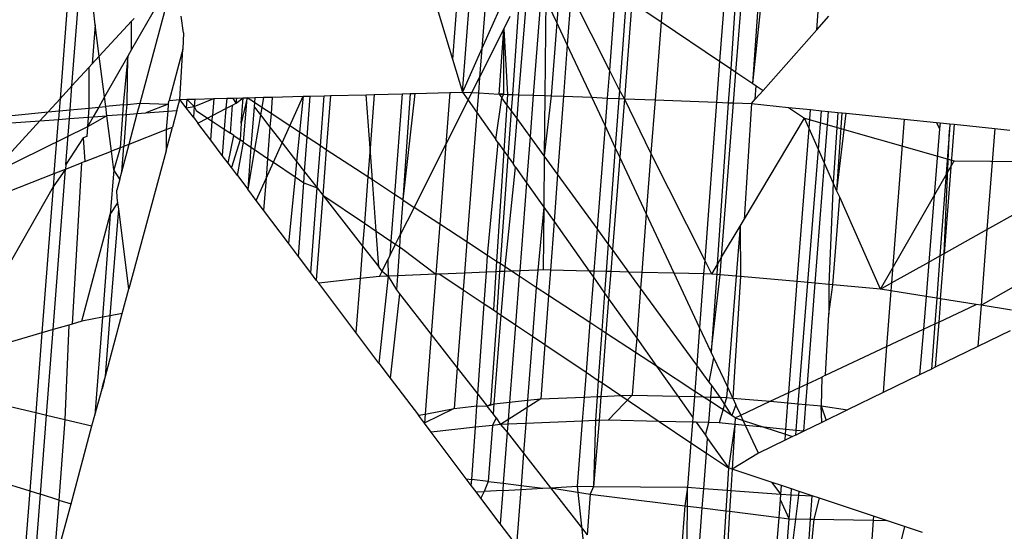
# Model space of a CAD drawing. Units: millimetres. Extents: x 29655 to 30693, y -91333 to -88108.
# Drawn here: x 30479 to 30479, y -91069 to -91069 of the extents above; entities that cross this region are included whole.
import ezdxf

# ---------------------------------------------------------------- set-up
doc = ezdxf.new("R2010")
doc.units = ezdxf.units.MM
doc.header["$LTSCALE"] = 2

msp = doc.modelspace()

# ---------------------------------------------------------------- linework, layer by layer
for p, q in [((30478.75605, -91068.87717), (30478.74419, -91069.03093)), ((30478.75261, -91069.02177), (30478.76086, -91068.91502)), ((30479.02681, -91068.91407), (30479.01996, -91069.00299)), ((30479.02701, -91069.02626), (30479.03554, -91068.9157)), ((30479.04657, -91068.91776), (30479.04057, -91068.99562)), ((30479.16986, -91068.93441), (30479.1666, -91068.97674)), ((30478.82465, -91068.94341), (30478.79443, -91068.99632)), ((30478.80045, -91069.03397), (30478.82465, -91068.94341)), ((30479.00022, -91068.93787), (30479.01996, -91069.00299)), ((30479.09596, -91068.94252), (30479.09328, -91068.97727)), ((30479.21262, -91068.93956), (30479.20774, -91069.00438)), ((30479.21574, -91069.00975), (30479.22058, -91068.94051)), ((30479.21923, -91069.0121), (30479.22474, -91068.94101)), ((30479.23106, -91069.02005), (30479.23644, -91068.94195)), ((30479.23106, -91069.02005), (30479.23921, -91068.94211)), ((30479.06669, -91069.02804), (30479.07309, -91068.94804)), ((30479.27594, -91068.98242), (30479.27887, -91068.94437)), ((30479.05787, -91068.95653), (30479.04057, -91068.99562)), ((30479.08246, -91068.9542), (30479.07675, -91069.0282)), ((30479.10333, -91068.9572), (30479.10065, -91068.99299)), ((30479.13026, -91069.0108), (30479.10333, -91068.9572)), ((30479.13454, -91068.9552), (30479.13026, -91069.0108)), ((30479.0623, -91069.02788), (30479.0672, -91068.95976)), ((30479.08556, -91068.96082), (30479.08492, -91069.02852)), ((30479.09328, -91068.97727), (30479.08556, -91068.96082)), ((30479.14203, -91068.96023), (30479.13732, -91069.02487)), ((30479.14615, -91068.963), (30479.14081, -91069.03083)), ((30479.14615, -91068.963), (30479.1666, -91068.97674)), ((30478.769, -91068.97892), (30478.76761, -91068.96805)), ((30478.7718, -91069.0009), (30478.79445, -91068.97626)), ((30478.79443, -91068.99632), (30478.79445, -91068.97626)), ((30478.79445, -91068.97626), (30478.79619, -91068.97437)), ((30478.83108, -91068.98457), (30478.82924, -91068.97278)), ((30479.05606, -91068.98191), (30479.06061, -91068.97286)), ((30479.09328, -91068.97727), (30479.08931, -91069.0287)), ((30479.10065, -91068.99299), (30479.09328, -91068.97727)), ((30479.1666, -91068.97674), (30479.16237, -91069.03155)), ((30479.1666, -91068.97674), (30479.20774, -91069.00438)), ((30479.27594, -91068.98242), (30479.2845, -91068.97274)), ((30478.769, -91068.97892), (30478.76689, -91069.00624)), ((30478.7718, -91069.0009), (30478.769, -91068.97892)), ((30478.83108, -91068.98457), (30478.83044, -91068.99602)), ((30479.03902, -91069.01578), (30479.05606, -91068.98191)), ((30479.05283, -91069.02752), (30479.05606, -91068.98191)), ((30479.05605, -91069.02764), (30479.05606, -91068.98191)), ((30479.05606, -91068.98191), (30479.05878, -91069.02775)), ((30479.27594, -91068.98242), (30479.2383, -91069.02492)), ((30478.79443, -91068.99632), (30478.79182, -91069.00089)), ((30478.83044, -91068.99602), (30478.82097, -91069.03203)), ((30478.82847, -91069.03131), (30478.83044, -91068.99602)), ((30479.04057, -91068.99562), (30479.02701, -91069.02626)), ((30479.04057, -91068.99562), (30479.03902, -91069.01578)), ((30479.10065, -91068.99299), (30479.09795, -91069.02903)), ((30479.11792, -91069.02981), (30479.10065, -91068.99299)), ((30478.76689, -91069.00624), (30478.7718, -91069.0009)), ((30478.77544, -91069.02957), (30478.7718, -91069.0009)), ((30478.79182, -91069.00089), (30478.77544, -91069.02957)), ((30478.79182, -91069.00089), (30478.7886, -91069.03509)), ((30478.79135, -91069.03483), (30478.79182, -91069.00089)), ((30479.01996, -91069.00299), (30479.02701, -91069.02626)), ((30479.20774, -91069.00438), (30479.20557, -91069.03327)), ((30479.20774, -91069.00438), (30479.21574, -91069.00975)), ((30478.75261, -91069.02177), (30478.76442, -91069.00892)), ((30478.76442, -91069.00892), (30478.76689, -91069.00624)), ((30478.76442, -91069.00892), (30478.76449, -91069.03738)), ((30479.13026, -91069.0108), (30479.12875, -91069.03038)), ((30479.13732, -91069.02487), (30479.13026, -91069.0108)), ((30479.21407, -91069.03359), (30479.21574, -91069.00975)), ((30479.21574, -91069.00975), (30479.21923, -91069.0121)), ((30479.21756, -91069.03372), (30479.21923, -91069.0121)), ((30479.21923, -91069.0121), (30479.23106, -91069.02005)), ((30479.03362, -91069.02652), (30479.03902, -91069.01578)), ((30479.03902, -91069.01578), (30479.03818, -91069.0267)), ((30478.74419, -91069.03093), (30478.75261, -91069.02177)), ((30478.75131, -91069.03862), (30478.75261, -91069.02177)), ((30478.99347, -91069.02711), (30479.01815, -91069.02649)), ((30479.01815, -91069.02649), (30479.01534, -91069.06285)), ((30479.01815, -91069.02649), (30479.02701, -91069.02626)), ((30479.02701, -91069.02626), (30479.03362, -91069.02652)), ((30479.02701, -91069.02626), (30479.03095, -91069.03182)), ((30479.03095, -91069.03182), (30479.03362, -91069.02652)), ((30479.03362, -91069.02652), (30479.03818, -91069.0267)), ((30479.03818, -91069.0267), (30479.03711, -91069.04051)), ((30479.03818, -91069.0267), (30479.05283, -91069.02752)), ((30479.13732, -91069.02487), (30479.1369, -91069.03069)), ((30479.14081, -91069.03083), (30479.13732, -91069.02487)), ((30479.23106, -91069.02005), (30479.23343, -91069.02164)), ((30479.23273, -91069.03121), (30479.23343, -91069.02164)), ((30479.23273, -91069.03121), (30479.2383, -91069.02492)), ((30479.23343, -91069.02164), (30479.2383, -91069.02492)), ((30478.73576, -91069.0401), (30478.74419, -91069.03093)), ((30478.74419, -91069.03093), (30478.74354, -91069.03936)), ((30478.77544, -91069.02957), (30478.77136, -91069.03673)), ((30478.7763, -91069.03626), (30478.77544, -91069.02957)), ((30478.82024, -91069.03457), (30478.82097, -91069.03203)), ((30478.82097, -91069.03203), (30478.82847, -91069.03131)), ((30478.82635, -91069.03917), (30478.82847, -91069.03131)), ((30478.82847, -91069.03131), (30478.83337, -91069.03119)), ((30478.83291, -91069.03719), (30478.82847, -91069.03131)), ((30478.83337, -91069.03119), (30478.83291, -91069.03719)), ((30478.83337, -91069.03119), (30478.83887, -91069.03105)), ((30478.83337, -91069.03119), (30478.83847, -91069.03627)), ((30478.83847, -91069.03627), (30478.85232, -91069.03071)), ((30478.83887, -91069.03105), (30478.83847, -91069.03627)), ((30478.83887, -91069.03105), (30478.85232, -91069.03071)), ((30478.85232, -91069.03071), (30478.85141, -91069.04253)), ((30478.85232, -91069.03071), (30478.86133, -91069.03048)), ((30478.86133, -91069.03048), (30478.86077, -91069.03773)), ((30478.86133, -91069.03048), (30478.86578, -91069.03036)), ((30478.86578, -91069.03036), (30478.87296, -91069.03018)), ((30478.86807, -91069.034), (30478.86578, -91069.03036)), ((30478.86807, -91069.034), (30478.87296, -91069.03018)), ((30478.86807, -91069.034), (30478.86836, -91069.0303)), ((30478.87566, -91069.03011), (30478.87161, -91069.04805)), ((30478.87161, -91069.04805), (30478.87296, -91069.03018)), ((30478.87296, -91069.03018), (30478.87566, -91069.03011)), ((30478.87315, -91069.0613), (30478.87566, -91069.03011)), ((30478.87566, -91069.03011), (30478.88108, -91069.02998)), ((30478.88081, -91069.03349), (30478.87566, -91069.03011)), ((30478.88081, -91069.03349), (30478.88059, -91069.03644)), ((30478.88108, -91069.02998), (30478.88081, -91069.03349)), ((30478.886, -91069.03689), (30478.88081, -91069.03349)), ((30478.88108, -91069.02998), (30478.88721, -91069.02982)), ((30478.88721, -91069.02982), (30478.886, -91069.03689)), ((30478.88721, -91069.02982), (30478.89339, -91069.02966)), ((30478.89339, -91069.02966), (30478.89251, -91069.04115)), ((30478.89339, -91069.02966), (30478.91512, -91069.02911)), ((30478.90574, -91069.04982), (30478.91512, -91069.02911)), ((30478.91512, -91069.02911), (30478.91257, -91069.0543)), ((30478.91512, -91069.02911), (30478.91992, -91069.02899)), ((30478.91785, -91069.05776), (30478.91992, -91069.02899)), ((30478.91992, -91069.02899), (30478.92992, -91069.02873)), ((30478.92722, -91069.0639), (30478.92992, -91069.02873)), ((30478.92992, -91069.02873), (30478.93427, -91069.02862)), ((30478.93427, -91069.02862), (30478.93134, -91069.0666)), ((30478.93427, -91069.02862), (30478.95941, -91069.02798)), ((30478.95941, -91069.02798), (30478.96503, -91069.02784)), ((30478.96213, -91069.06547), (30478.95941, -91069.02798)), ((30478.96503, -91069.02784), (30478.96213, -91069.06547)), ((30478.96503, -91069.02784), (30478.98471, -91069.02734)), ((30478.98471, -91069.02734), (30478.97926, -91069.098)), ((30478.98471, -91069.02734), (30478.99037, -91069.02719)), ((30478.99347, -91069.02711), (30478.98509, -91069.10182)), ((30478.99037, -91069.02719), (30478.98509, -91069.10182)), ((30478.99037, -91069.02719), (30478.99347, -91069.02711)), ((30479.01534, -91069.06285), (30479.03095, -91069.03182)), ((30479.03095, -91069.03182), (30479.03711, -91069.04051)), ((30479.05052, -91069.05943), (30479.05472, -91069.03012)), ((30479.05283, -91069.02752), (30479.05878, -91069.02775)), ((30479.05605, -91069.02764), (30479.05283, -91069.02752)), ((30479.05283, -91069.02752), (30479.05472, -91069.03012)), ((30479.05472, -91069.03012), (30479.05605, -91069.02764)), ((30479.05829, -91069.03501), (30479.05472, -91069.03012)), ((30479.05605, -91069.02764), (30479.05878, -91069.02775)), ((30479.05878, -91069.02775), (30479.05829, -91069.03501)), ((30479.05878, -91069.02775), (30479.0623, -91069.02788)), ((30479.06148, -91069.03937), (30479.0623, -91069.02788)), ((30479.0623, -91069.02788), (30479.06669, -91069.02804)), ((30479.06536, -91069.0447), (30479.06669, -91069.02804)), ((30479.06669, -91069.02804), (30479.07675, -91069.0282)), ((30479.07675, -91069.0282), (30479.07451, -91069.05724)), ((30479.07675, -91069.0282), (30479.08492, -91069.02852)), ((30479.08492, -91069.02852), (30479.08452, -91069.07097)), ((30479.08931, -91069.0287), (30479.08452, -91069.07097)), ((30479.08492, -91069.02852), (30479.08931, -91069.0287)), ((30479.08931, -91069.0287), (30479.09795, -91069.02903)), ((30479.09795, -91069.02903), (30479.09385, -91069.08375)), ((30479.09795, -91069.02903), (30479.11792, -91069.02981)), ((30479.11792, -91069.02981), (30479.12875, -91069.03038)), ((30479.12726, -91069.04971), (30479.11792, -91069.02981)), ((30479.12875, -91069.03038), (30479.12726, -91069.04971)), ((30479.12875, -91069.03038), (30479.1369, -91069.03069)), ((30479.1369, -91069.03069), (30479.1344, -91069.06495)), ((30479.1369, -91069.03069), (30479.14081, -91069.03083)), ((30479.14081, -91069.03083), (30479.13759, -91069.07174)), ((30479.15949, -91069.069), (30479.14081, -91069.03083)), ((30479.14081, -91069.03083), (30479.16237, -91069.03155)), ((30479.16237, -91069.03155), (30479.15949, -91069.069)), ((30479.16237, -91069.03155), (30479.20557, -91069.03327)), ((30479.20557, -91069.03327), (30479.19724, -91069.14416)), ((30479.20557, -91069.03327), (30479.21407, -91069.03359)), ((30479.20613, -91069.14726), (30479.21407, -91069.03359)), ((30479.21407, -91069.03359), (30479.21756, -91069.03372)), ((30479.23008, -91069.0342), (30479.23273, -91069.03121)), ((30478.71031, -91069.04251), (30478.73576, -91069.0401)), ((30478.73002, -91069.04634), (30478.73576, -91069.0401)), ((30478.73576, -91069.0401), (30478.74354, -91069.03936)), ((30478.74354, -91069.03936), (30478.74308, -91069.04537)), ((30478.74354, -91069.03936), (30478.75131, -91069.03862)), ((30478.75083, -91069.04479), (30478.75131, -91069.03862)), ((30478.75131, -91069.03862), (30478.76449, -91069.03738)), ((30478.76449, -91069.03738), (30478.764, -91069.04381)), ((30478.76449, -91069.03738), (30478.77136, -91069.03673)), ((30478.77136, -91069.03673), (30478.76746, -91069.04355)), ((30478.77136, -91069.03673), (30478.7763, -91069.03626)), ((30478.7886, -91069.03509), (30478.7763, -91069.03626)), ((30478.77713, -91069.04283), (30478.7763, -91069.03626)), ((30478.7886, -91069.03509), (30478.78808, -91069.04202)), ((30478.7886, -91069.03509), (30478.79135, -91069.03483)), ((30478.79079, -91069.04182), (30478.79135, -91069.03483)), ((30478.79135, -91069.03483), (30478.80045, -91069.03397)), ((30478.79851, -91069.04124), (30478.80045, -91069.03397)), ((30478.80045, -91069.03397), (30478.82024, -91069.03457)), ((30478.82024, -91069.03457), (30478.80452, -91069.04079)), ((30478.80452, -91069.04079), (30478.81985, -91069.03965)), ((30478.81985, -91069.03965), (30478.81887, -91069.05247)), ((30478.82024, -91069.03457), (30478.81985, -91069.03965)), ((30478.81985, -91069.03965), (30478.82635, -91069.03917)), ((30478.82635, -91069.03917), (30478.82322, -91069.05077)), ((30478.83291, -91069.03719), (30478.83847, -91069.03627)), ((30478.83789, -91069.04379), (30478.83291, -91069.03719)), ((30478.83847, -91069.03627), (30478.83789, -91069.04379)), ((30478.83847, -91069.03627), (30478.83986, -91069.03896)), ((30478.83986, -91069.03896), (30478.84787, -91069.04434)), ((30478.85141, -91069.04253), (30478.86077, -91069.03773)), ((30478.86077, -91069.03773), (30478.85965, -91069.05224)), ((30478.86077, -91069.03773), (30478.86541, -91069.03536)), ((30478.86392, -91069.0551), (30478.86541, -91069.03536)), ((30478.86541, -91069.03536), (30478.86807, -91069.034)), ((30478.88059, -91069.03644), (30478.8784, -91069.06482)), ((30478.88059, -91069.03644), (30478.88508, -91069.04221)), ((30478.886, -91069.03689), (30478.88508, -91069.04221)), ((30478.89251, -91069.04115), (30478.886, -91069.03689)), ((30479.03711, -91069.04051), (30479.03011, -91069.13132)), ((30479.03711, -91069.04051), (30479.05052, -91069.05943)), ((30479.05829, -91069.03501), (30479.05615, -91069.06738)), ((30479.06148, -91069.03937), (30479.05829, -91069.03501)), ((30479.05916, -91069.07162), (30479.06148, -91069.03937)), ((30479.06536, -91069.0447), (30479.06148, -91069.03937)), ((30479.20917, -91069.14215), (30479.21756, -91069.03372)), ((30479.21756, -91069.03372), (30479.23008, -91069.0342)), ((30479.23008, -91069.0342), (30479.22494, -91069.11562)), ((30479.23008, -91069.0342), (30479.25607, -91069.03685)), ((30479.25607, -91069.03685), (30479.2673, -91069.0444)), ((30479.25607, -91069.03685), (30479.27162, -91069.03844)), ((30479.27059, -91069.05176), (30479.27162, -91069.03844)), ((30479.27162, -91069.03844), (30479.27927, -91069.03923)), ((30479.27713, -91069.0664), (30479.27927, -91069.03923)), ((30479.27927, -91069.03923), (30479.2842, -91069.03973)), ((30479.28142, -91069.076), (30479.2842, -91069.03973)), ((30479.2842, -91069.03973), (30479.29072, -91069.0404)), ((30479.29072, -91069.0404), (30479.28761, -91069.08988)), ((30479.29072, -91069.0404), (30479.29378, -91069.04071)), ((30478.69542, -91069.08398), (30478.73002, -91069.04634)), ((30478.70989, -91069.04784), (30478.73002, -91069.04634)), ((30478.73002, -91069.04634), (30478.74308, -91069.04537)), ((30478.74016, -91069.08326), (30478.74308, -91069.04537)), ((30478.74308, -91069.04537), (30478.75083, -91069.04479)), ((30478.74834, -91069.07704), (30478.75083, -91069.04479)), ((30478.75083, -91069.04479), (30478.764, -91069.04381)), ((30478.77713, -91069.04283), (30478.76348, -91069.05053)), ((30478.76746, -91069.04355), (30478.76348, -91069.05053)), ((30478.764, -91069.04381), (30478.76348, -91069.05053)), ((30478.764, -91069.04381), (30478.76746, -91069.04355)), ((30478.76746, -91069.04355), (30478.77713, -91069.04283)), ((30478.78808, -91069.04202), (30478.77713, -91069.04283)), ((30478.78028, -91069.06757), (30478.77713, -91069.04283)), ((30478.78808, -91069.04202), (30478.78635, -91069.06519)), ((30478.78808, -91069.04202), (30478.79079, -91069.04182)), ((30478.79079, -91069.04182), (30478.789, -91069.06415)), ((30478.79079, -91069.04182), (30478.79851, -91069.04124)), ((30478.79278, -91069.06268), (30478.79851, -91069.04124)), ((30478.79851, -91069.04124), (30478.80452, -91069.04079)), ((30478.83789, -91069.04379), (30478.84097, -91069.04787)), ((30478.84097, -91069.04787), (30478.84787, -91069.04434)), ((30478.84787, -91069.04434), (30478.85141, -91069.04253)), ((30478.84787, -91069.04434), (30478.8511, -91069.0465)), ((30478.85007, -91069.0599), (30478.8511, -91069.0465)), ((30478.8511, -91069.0465), (30478.85141, -91069.04253)), ((30478.8511, -91069.0465), (30478.85965, -91069.05224)), ((30478.88508, -91069.04221), (30478.88091, -91069.06651)), ((30478.88508, -91069.04221), (30478.89176, -91069.0508)), ((30478.89251, -91069.04115), (30478.89176, -91069.0508)), ((30478.90574, -91069.04982), (30478.89251, -91069.04115)), ((30479.06279, -91069.07675), (30479.06536, -91069.0447)), ((30479.07451, -91069.05724), (30479.06536, -91069.0447)), ((30479.22494, -91069.11562), (30479.2673, -91069.0444)), ((30479.27059, -91069.05176), (30479.2673, -91069.0444)), ((30479.2673, -91069.0444), (30479.37261, -91069.07443)), ((30479.2902, -91069.09566), (30479.29378, -91069.04071)), ((30479.2902, -91069.09566), (30479.29677, -91069.04102)), ((30479.29378, -91069.04071), (30479.29677, -91069.04102)), ((30479.29677, -91069.04102), (30479.3374, -91069.04517)), ((30479.3374, -91069.04517), (30479.32854, -91069.16014)), ((30479.3374, -91069.04517), (30479.36009, -91069.0475)), ((30479.36009, -91069.0475), (30479.36235, -91069.05198)), ((30479.36009, -91069.0475), (30479.36269, -91069.04776)), ((30478.76348, -91069.05053), (30478.69542, -91069.08398)), ((30478.76348, -91069.05053), (30478.76296, -91069.05725)), ((30478.79278, -91069.06268), (30478.81887, -91069.05247)), ((30478.81874, -91069.06742), (30478.82322, -91069.05077)), ((30478.81887, -91069.05247), (30478.81874, -91069.06742)), ((30478.81887, -91069.05247), (30478.82322, -91069.05077)), ((30478.85007, -91069.0599), (30478.84097, -91069.04787)), ((30478.85965, -91069.05224), (30478.85823, -91069.07071)), ((30478.85965, -91069.05224), (30478.86392, -91069.0551)), ((30478.87161, -91069.04805), (30478.87073, -91069.05967)), ((30478.89176, -91069.0508), (30478.89008, -91069.07266)), ((30478.89176, -91069.0508), (30478.90032, -91069.06179)), ((30478.90032, -91069.06179), (30478.90574, -91069.04982)), ((30478.91257, -91069.0543), (30478.90574, -91069.04982)), ((30478.91257, -91069.0543), (30478.91049, -91069.07485)), ((30478.91785, -91069.05776), (30478.91257, -91069.0543)), ((30479.12726, -91069.04971), (30479.12169, -91069.12192)), ((30479.1344, -91069.06495), (30479.12726, -91069.04971)), ((30479.2623, -91069.15924), (30479.27059, -91069.05176)), ((30479.27713, -91069.0664), (30479.27059, -91069.05176)), ((30479.36235, -91069.05198), (30479.35474, -91069.14548)), ((30479.36269, -91069.04776), (30479.36235, -91069.05198)), ((30479.36935, -91069.05292), (30479.36259, -91069.14109)), ((30479.36269, -91069.04776), (30479.36962, -91069.04847)), ((30479.37245, -91069.04876), (30479.36545, -91069.13948)), ((30479.36545, -91069.13948), (30479.36935, -91069.05292)), ((30479.36962, -91069.04847), (30479.36935, -91069.05292)), ((30479.36962, -91069.04847), (30479.37245, -91069.04876)), ((30479.37245, -91069.04876), (30479.40106, -91069.05169)), ((30479.40106, -91069.05169), (30479.39559, -91069.12261)), ((30479.40106, -91069.05169), (30479.4117, -91069.05288)), ((30478.76058, -91069.05819), (30478.74834, -91069.07704)), ((30478.76296, -91069.05725), (30478.76058, -91069.05819)), ((30478.76058, -91069.05819), (30478.7616, -91069.07487)), ((30478.85823, -91069.07071), (30478.85007, -91069.0599)), ((30478.86233, -91069.07614), (30478.86632, -91069.05672)), ((30478.86632, -91069.05672), (30478.86392, -91069.0551)), ((30478.87073, -91069.05967), (30478.86459, -91069.07913)), ((30478.86632, -91069.05672), (30478.87073, -91069.05967)), ((30478.86883, -91069.08474), (30478.87315, -91069.0613)), ((30478.87315, -91069.0613), (30478.87073, -91069.05967)), ((30478.87315, -91069.0613), (30478.8784, -91069.06482)), ((30478.9161, -91069.08205), (30478.91785, -91069.05776)), ((30478.92722, -91069.0639), (30478.91785, -91069.05776)), ((30479.05221, -91069.06182), (30479.05052, -91069.05943)), ((30479.07451, -91069.05724), (30479.07201, -91069.08975)), ((30479.08452, -91069.07097), (30479.07451, -91069.05724)), ((30478.7616, -91069.07487), (30478.78028, -91069.06757)), ((30478.78635, -91069.06519), (30478.78028, -91069.06757)), ((30478.78197, -91069.08084), (30478.78028, -91069.06757)), ((30478.78635, -91069.06519), (30478.78197, -91069.08084)), ((30478.78635, -91069.06519), (30478.789, -91069.06415)), ((30478.78756, -91069.08222), (30478.79278, -91069.06268)), ((30478.78756, -91069.08222), (30478.789, -91069.06415)), ((30478.789, -91069.06415), (30478.79278, -91069.06268)), ((30478.81874, -91069.06742), (30478.7926, -91069.16438)), ((30478.8784, -91069.06482), (30478.87612, -91069.09439)), ((30478.88091, -91069.06651), (30478.87612, -91069.09439)), ((30478.8784, -91069.06482), (30478.88091, -91069.06651)), ((30478.88091, -91069.06651), (30478.89008, -91069.07266)), ((30478.89416, -91069.0754), (30478.90032, -91069.06179)), ((30478.90032, -91069.06179), (30478.91049, -91069.07485)), ((30478.92495, -91069.09342), (30478.92722, -91069.0639)), ((30478.93134, -91069.0666), (30478.92722, -91069.0639)), ((30478.93134, -91069.0666), (30478.92888, -91069.09846)), ((30478.96057, -91069.08575), (30478.93134, -91069.0666)), ((30478.96213, -91069.06547), (30478.96057, -91069.08575)), ((30478.96376, -91069.08784), (30478.96213, -91069.06547)), ((30478.9931, -91069.10707), (30479.01534, -91069.06285)), ((30479.01534, -91069.06285), (30479.01103, -91069.11882)), ((30479.04471, -91069.14089), (30479.05221, -91069.06182)), ((30479.05615, -91069.06738), (30479.05101, -91069.14502)), ((30479.05221, -91069.06182), (30479.05615, -91069.06738)), ((30479.05615, -91069.06738), (30479.05916, -91069.07162)), ((30479.1344, -91069.06495), (30479.12948, -91069.13259)), ((30479.13759, -91069.07174), (30479.1344, -91069.06495)), ((30479.26976, -91069.1599), (30479.27713, -91069.0664)), ((30479.28142, -91069.076), (30479.27713, -91069.0664)), ((30478.7616, -91069.07487), (30478.7592, -91069.07581)), ((30478.86233, -91069.07614), (30478.85823, -91069.07071)), ((30478.89008, -91069.07266), (30478.88899, -91069.08681)), ((30478.89008, -91069.07266), (30478.89416, -91069.0754)), ((30478.91049, -91069.07485), (30478.9094, -91069.08563)), ((30478.91049, -91069.07485), (30478.9161, -91069.08205)), ((30479.05376, -91069.14682), (30479.05916, -91069.07162)), ((30479.05916, -91069.07162), (30479.06279, -91069.07675)), ((30479.08452, -91069.07097), (30479.08418, -91069.10693)), ((30479.09385, -91069.08375), (30479.08452, -91069.07097)), ((30479.13759, -91069.07174), (30479.13247, -91069.1367)), ((30479.15621, -91069.11145), (30479.13759, -91069.07174)), ((30479.15949, -91069.069), (30479.15621, -91069.11145)), ((30479.19724, -91069.14416), (30479.15949, -91069.069)), ((30479.32091, -91069.16441), (30479.37261, -91069.07443)), ((30479.37261, -91069.07443), (30479.48039, -91069.07515)), ((30478.73937, -91069.19294), (30478.7481, -91069.08015)), ((30478.7481, -91069.08015), (30478.73943, -91069.09263)), ((30478.74016, -91069.08326), (30478.7481, -91069.08015)), ((30478.7481, -91069.08015), (30478.7592, -91069.07581)), ((30478.74834, -91069.07704), (30478.7481, -91069.08015)), ((30478.7592, -91069.07581), (30478.7528, -91069.18901)), ((30478.78197, -91069.08084), (30478.77955, -91069.11218)), ((30478.78621, -91069.08726), (30478.78197, -91069.08084)), ((30478.86459, -91069.07913), (30478.86233, -91069.07614)), ((30478.86883, -91069.08474), (30478.86459, -91069.07913)), ((30478.88899, -91069.08681), (30478.89416, -91069.0754)), ((30478.89416, -91069.0754), (30478.9094, -91069.08563)), ((30478.91554, -91069.08975), (30478.9161, -91069.08205)), ((30478.9161, -91069.08205), (30478.92495, -91069.09342)), ((30479.05702, -91069.14895), (30479.0643, -91069.07887)), ((30479.0643, -91069.07887), (30479.06279, -91069.07675)), ((30479.0643, -91069.07887), (30479.07201, -91069.08975)), ((30479.27494, -91069.16036), (30479.28142, -91069.076)), ((30479.28761, -91069.08988), (30479.28142, -91069.076)), ((30478.68884, -91069.10333), (30478.74016, -91069.08326)), ((30478.74016, -91069.08326), (30478.73943, -91069.09263)), ((30478.78621, -91069.08726), (30478.78412, -91069.0951)), ((30478.78621, -91069.08726), (30478.78756, -91069.08222)), ((30478.86883, -91069.08474), (30478.87612, -91069.09439)), ((30478.88202, -91069.1022), (30478.88899, -91069.08681)), ((30478.88899, -91069.08681), (30478.88726, -91069.10914)), ((30478.9094, -91069.08563), (30478.90469, -91069.13221)), ((30478.9094, -91069.08563), (30478.91554, -91069.08975)), ((30478.96057, -91069.08575), (30478.95806, -91069.11828)), ((30478.96376, -91069.08784), (30478.96057, -91069.08575)), ((30478.96637, -91069.12386), (30478.96376, -91069.08784)), ((30478.97926, -91069.098), (30478.96376, -91069.08784)), ((30479.09385, -91069.08375), (30479.09135, -91069.11704)), ((30479.12169, -91069.12192), (30479.09385, -91069.08375)), ((30478.73943, -91069.09263), (30478.67067, -91069.21304)), ((30478.73943, -91069.09263), (30478.73152, -91069.19524)), ((30478.78445, -91069.10035), (30478.78412, -91069.0951)), ((30478.88202, -91069.1022), (30478.87612, -91069.09439)), ((30478.91181, -91069.14163), (30478.91554, -91069.08975)), ((30478.91554, -91069.08975), (30478.92495, -91069.09342)), ((30478.92038, -91069.15297), (30478.92495, -91069.09342)), ((30478.92495, -91069.09342), (30478.92888, -91069.09846)), ((30479.07201, -91069.08975), (30479.06723, -91069.15165)), ((30479.07201, -91069.08975), (30479.08418, -91069.10693)), ((30479.28761, -91069.08988), (30479.28452, -91069.1612)), ((30479.2902, -91069.09566), (30479.28761, -91069.08988)), ((30479.29211, -91069.09995), (30479.2902, -91069.09566)), ((30478.78491, -91069.10395), (30478.78445, -91069.10035)), ((30478.88726, -91069.10914), (30478.88202, -91069.1022)), ((30478.92888, -91069.09846), (30478.92428, -91069.15814)), ((30478.92888, -91069.09846), (30478.95682, -91069.13434)), ((30478.92888, -91069.09846), (30478.95806, -91069.11828)), ((30478.97926, -91069.098), (30478.97673, -91069.13081)), ((30478.98509, -91069.10182), (30478.97926, -91069.098)), ((30478.98509, -91069.10182), (30478.98335, -91069.12646)), ((30478.98509, -91069.10182), (30478.9931, -91069.10707)), ((30479.28725, -91069.16145), (30479.29211, -91069.09995)), ((30479.32091, -91069.16441), (30479.29211, -91069.09995)), ((30478.77948, -91069.1832), (30478.78547, -91069.10833)), ((30478.77955, -91069.11218), (30478.78491, -91069.10395)), ((30478.78547, -91069.10833), (30478.78491, -91069.10395)), ((30478.7926, -91069.16438), (30478.78547, -91069.10833)), ((30478.90469, -91069.13221), (30478.88726, -91069.10914)), ((30478.9931, -91069.10707), (30478.98335, -91069.12646)), ((30479.01103, -91069.11882), (30478.9931, -91069.10707)), ((30479.08418, -91069.10693), (30479.07987, -91069.15114)), ((30479.08418, -91069.10693), (30479.08377, -91069.15098)), ((30479.08418, -91069.10693), (30479.09135, -91069.11704)), ((30478.75955, -91069.18704), (30478.77955, -91069.11218)), ((30478.77955, -91069.11218), (30478.774, -91069.18426)), ((30479.15621, -91069.11145), (30479.15303, -91069.15271)), ((30479.17584, -91069.15328), (30479.15621, -91069.11145)), ((30479.2221, -91069.12039), (30479.22494, -91069.11562)), ((30479.39559, -91069.12261), (30479.41829, -91069.10991)), ((30478.95806, -91069.11828), (30478.95682, -91069.13434)), ((30478.95806, -91069.11828), (30478.96637, -91069.12386)), ((30479.01103, -91069.11882), (30479.00831, -91069.15403)), ((30479.03011, -91069.13132), (30479.01103, -91069.11882)), ((30479.09135, -91069.11704), (30479.0888, -91069.15111)), ((30479.09135, -91069.11704), (30479.11598, -91069.15179)), ((30479.12169, -91069.12192), (30479.11938, -91069.15187)), ((30479.12948, -91069.13259), (30479.12169, -91069.12192)), ((30479.20917, -91069.14215), (30479.2221, -91069.12039)), ((30479.2221, -91069.12039), (30479.21933, -91069.15545)), ((30479.2221, -91069.12039), (30479.22241, -91069.15573)), ((30479.36545, -91069.13948), (30479.39559, -91069.12261)), ((30479.39559, -91069.12261), (30479.39149, -91069.17581)), ((30478.96819, -91069.14895), (30478.96637, -91069.12386)), ((30478.96637, -91069.12386), (30478.97673, -91069.13081)), ((30478.98004, -91069.13303), (30478.98335, -91069.12646)), ((30478.98335, -91069.12646), (30478.98275, -91069.13485)), ((30478.91181, -91069.14163), (30478.90469, -91069.13221)), ((30478.95682, -91069.13434), (30478.95506, -91069.15714)), ((30478.95682, -91069.13434), (30478.96819, -91069.14895)), ((30478.97673, -91069.13081), (30478.97593, -91069.14121)), ((30478.97593, -91069.14121), (30478.98004, -91069.13303)), ((30478.97673, -91069.13081), (30478.98004, -91069.13303)), ((30478.98004, -91069.13303), (30478.98275, -91069.13485)), ((30478.98275, -91069.13485), (30478.98132, -91069.15511)), ((30478.98275, -91069.13485), (30478.9852, -91069.13649)), ((30478.9852, -91069.13649), (30479.00831, -91069.15403)), ((30479.03011, -91069.13132), (30479.02842, -91069.15322)), ((30479.04471, -91069.14089), (30479.03011, -91069.13132)), ((30479.12948, -91069.13259), (30479.12806, -91069.15209)), ((30479.13247, -91069.1367), (30479.12948, -91069.13259)), ((30479.13247, -91069.1367), (30479.13125, -91069.15217)), ((30479.14399, -91069.15249), (30479.13247, -91069.1367)), ((30478.92038, -91069.15297), (30478.91181, -91069.14163)), ((30478.97053, -91069.15195), (30478.97465, -91069.14375)), ((30478.97593, -91069.14121), (30478.97465, -91069.14375)), ((30478.97465, -91069.14375), (30478.97484, -91069.15538)), ((30479.04387, -91069.15259), (30479.04471, -91069.14089)), ((30479.05101, -91069.14502), (30479.04471, -91069.14089)), ((30479.19724, -91069.14416), (30479.19651, -91069.1538)), ((30479.20215, -91069.15394), (30479.19724, -91069.14416)), ((30479.20613, -91069.14726), (30479.20917, -91069.14215)), ((30479.20821, -91069.15447), (30479.20917, -91069.14215)), ((30479.35474, -91069.14548), (30479.36259, -91069.14109)), ((30479.36259, -91069.14109), (30479.36033, -91069.17078)), ((30479.36259, -91069.14109), (30479.36545, -91069.13948)), ((30479.36301, -91069.17121), (30479.36545, -91069.13948)), ((30478.97053, -91069.15195), (30478.96819, -91069.14895)), ((30479.05101, -91069.14502), (30479.05053, -91069.15232)), ((30479.05376, -91069.14682), (30479.05101, -91069.14502)), ((30479.05337, -91069.15221), (30479.05376, -91069.14682)), ((30479.05702, -91069.14895), (30479.05376, -91069.14682)), ((30479.05677, -91069.15207), (30479.05702, -91069.14895)), ((30479.06149, -91069.15188), (30479.05702, -91069.14895)), ((30479.07987, -91069.15114), (30479.06723, -91069.15165)), ((30479.07987, -91069.15114), (30479.07893, -91069.16331)), ((30479.08377, -91069.15098), (30479.07987, -91069.15114)), ((30479.0888, -91069.15111), (30479.08377, -91069.15098)), ((30479.0888, -91069.15111), (30479.08747, -91069.1689)), ((30479.11598, -91069.15179), (30479.0888, -91069.15111)), ((30479.20613, -91069.14726), (30479.20183, -91069.2087)), ((30479.20215, -91069.15394), (30479.20613, -91069.14726)), ((30479.32854, -91069.16014), (30479.35474, -91069.14548)), ((30479.35474, -91069.14548), (30479.35278, -91069.16956)), ((30478.92428, -91069.15814), (30478.92038, -91069.15297)), ((30478.92597, -91069.16037), (30478.92428, -91069.15814)), ((30478.95506, -91069.15714), (30478.92597, -91069.16037)), ((30478.95506, -91069.15714), (30478.95214, -91069.19502)), ((30478.96868, -91069.15562), (30478.95506, -91069.15714)), ((30478.97484, -91069.15538), (30478.96836, -91069.2165)), ((30478.96868, -91069.15562), (30478.97053, -91069.15195)), ((30478.97484, -91069.15538), (30478.96868, -91069.15562)), ((30478.97053, -91069.15195), (30478.97484, -91069.15538)), ((30478.98132, -91069.15511), (30478.97484, -91069.15538)), ((30478.97484, -91069.15538), (30478.98063, -91069.16491)), ((30478.98132, -91069.15511), (30478.98063, -91069.16491)), ((30479.00831, -91069.15403), (30478.98132, -91069.15511)), ((30479.00831, -91069.15403), (30479.00505, -91069.19629)), ((30479.01115, -91069.15391), (30479.00831, -91069.15403)), ((30479.02842, -91069.15322), (30479.01115, -91069.15391)), ((30479.01115, -91069.15391), (30479.02752, -91069.16489)), ((30479.02842, -91069.15322), (30479.02752, -91069.16489)), ((30479.04387, -91069.15259), (30479.02842, -91069.15322)), ((30479.04229, -91069.1748), (30479.04387, -91069.15259)), ((30479.05053, -91069.15232), (30479.04387, -91069.15259)), ((30479.05053, -91069.15232), (30479.04875, -91069.17914)), ((30479.05337, -91069.15221), (30479.05053, -91069.15232)), ((30479.05132, -91069.18086), (30479.05337, -91069.15221)), ((30479.05677, -91069.15207), (30479.05337, -91069.15221)), ((30479.05431, -91069.18287), (30479.05677, -91069.15207)), ((30479.06149, -91069.15188), (30479.05677, -91069.15207)), ((30479.06723, -91069.15165), (30479.06149, -91069.15188)), ((30479.06694, -91069.15545), (30479.06149, -91069.15188)), ((30479.06694, -91069.15545), (30479.06431, -91069.18958)), ((30479.06723, -91069.15165), (30479.06694, -91069.15545)), ((30479.07893, -91069.16331), (30479.06694, -91069.15545)), ((30479.11938, -91069.15187), (30479.11598, -91069.15179)), ((30479.11598, -91069.15179), (30479.11905, -91069.15612)), ((30479.11905, -91069.15612), (30479.11659, -91069.18799)), ((30479.11938, -91069.15187), (30479.11905, -91069.15612)), ((30479.11905, -91069.15612), (30479.12695, -91069.16727)), ((30479.12806, -91069.15209), (30479.11938, -91069.15187)), ((30479.12806, -91069.15209), (30479.12695, -91069.16727)), ((30479.13125, -91069.15217), (30479.12806, -91069.15209)), ((30479.13125, -91069.15217), (30479.12975, -91069.17122)), ((30479.14399, -91069.15249), (30479.13125, -91069.15217)), ((30479.15303, -91069.15271), (30479.14399, -91069.15249)), ((30479.15218, -91069.16372), (30479.14399, -91069.15249)), ((30479.15303, -91069.15271), (30479.15218, -91069.16372)), ((30479.17584, -91069.15328), (30479.15303, -91069.15271)), ((30479.19651, -91069.1538), (30479.17584, -91069.15328)), ((30479.19369, -91069.19135), (30479.17584, -91069.15328)), ((30479.19651, -91069.1538), (30479.19369, -91069.19135)), ((30479.20215, -91069.15394), (30479.19651, -91069.1538)), ((30479.20183, -91069.2087), (30479.20821, -91069.15447)), ((30479.20821, -91069.15447), (30479.20215, -91069.15394)), ((30479.21933, -91069.15545), (30479.20821, -91069.15447)), ((30479.21933, -91069.15545), (30479.21319, -91069.23293)), ((30479.22241, -91069.15573), (30479.21696, -91069.24095)), ((30479.22241, -91069.15573), (30479.21933, -91069.15545)), ((30479.2623, -91069.15924), (30479.22241, -91069.15573)), ((30478.78797, -91069.18156), (30478.7926, -91069.16438)), ((30478.95214, -91069.19502), (30478.92597, -91069.16037)), ((30478.98063, -91069.16491), (30478.98283, -91069.16775)), ((30479.02752, -91069.16489), (30479.02329, -91069.21971)), ((30479.02752, -91069.16489), (30479.04229, -91069.1748)), ((30479.07893, -91069.16331), (30479.07629, -91069.19762)), ((30479.08747, -91069.1689), (30479.07893, -91069.16331)), ((30479.15218, -91069.16372), (30479.14946, -91069.19903)), ((30479.1917, -91069.21789), (30479.15218, -91069.16372)), ((30479.25629, -91069.2372), (30479.2623, -91069.15924)), ((30479.26976, -91069.1599), (30479.2623, -91069.15924)), ((30479.26395, -91069.2336), (30479.26976, -91069.1599)), ((30479.26952, -91069.23098), (30479.27494, -91069.16036)), ((30479.27494, -91069.16036), (30479.26976, -91069.1599)), ((30479.28452, -91069.1612), (30479.27494, -91069.16036)), ((30479.28725, -91069.16145), (30479.28452, -91069.1612)), ((30479.28452, -91069.1612), (30479.28457, -91069.18205)), ((30479.28457, -91069.18205), (30479.28725, -91069.16145)), ((30479.32091, -91069.16441), (30479.28725, -91069.16145)), ((30479.32091, -91069.16441), (30479.32854, -91069.16014)), ((30479.32812, -91069.16558), (30479.32091, -91069.16441)), ((30479.32854, -91069.16014), (30479.32812, -91069.16558)), ((30479.39149, -91069.17581), (30479.41421, -91069.16292)), ((30478.98283, -91069.16775), (30478.97624, -91069.22692)), ((30478.98283, -91069.16775), (30479.00505, -91069.19629)), ((30479.08747, -91069.1689), (30479.08488, -91069.20339)), ((30479.11659, -91069.18799), (30479.08747, -91069.1689)), ((30479.12695, -91069.16727), (30479.12504, -91069.19352)), ((30479.12695, -91069.16727), (30479.12975, -91069.17122)), ((30479.12975, -91069.17122), (30479.12785, -91069.19537)), ((30479.12975, -91069.17122), (30479.14946, -91069.19903)), ((30479.32812, -91069.16558), (30479.32509, -91069.20484)), ((30479.35278, -91069.16956), (30479.32812, -91069.16558)), ((30479.35278, -91069.16956), (30479.3509, -91069.1927)), ((30479.36033, -91069.17078), (30479.35278, -91069.16956)), ((30479.36033, -91069.17078), (30479.35895, -91069.18891)), ((30479.36301, -91069.17121), (30479.36033, -91069.17078)), ((30479.36301, -91069.17121), (30479.36174, -91069.1876)), ((30479.388, -91069.17525), (30479.36301, -91069.17121)), ((30479.03776, -91069.23829), (30479.04229, -91069.1748)), ((30479.04229, -91069.1748), (30479.04875, -91069.17914)), ((30479.36174, -91069.1876), (30479.388, -91069.17525)), ((30479.39149, -91069.17581), (30479.388, -91069.17525)), ((30479.39149, -91069.17581), (30479.38926, -91069.2048)), ((30479.41295, -91069.17928), (30479.39149, -91069.17581)), ((30478.774, -91069.18426), (30478.75955, -91069.18704)), ((30478.774, -91069.18426), (30478.76869, -91069.25311)), ((30478.77948, -91069.1832), (30478.774, -91069.18426)), ((30478.77608, -91069.2257), (30478.78797, -91069.18156)), ((30478.77608, -91069.2257), (30478.77948, -91069.1832)), ((30478.78797, -91069.18156), (30478.77948, -91069.1832)), ((30479.05132, -91069.18086), (30479.04668, -91069.24544)), ((30479.04875, -91069.17914), (30479.05132, -91069.18086)), ((30479.04932, -91069.24514), (30479.05431, -91069.18287)), ((30479.05132, -91069.18086), (30479.05431, -91069.18287)), ((30479.05431, -91069.18287), (30479.06431, -91069.18958)), ((30479.28223, -91069.225), (30479.28457, -91069.18205)), ((30478.7503, -91069.18975), (30478.73937, -91069.19294)), ((30478.7503, -91069.18975), (30478.74763, -91069.25606)), ((30478.7528, -91069.18901), (30478.7503, -91069.18975)), ((30478.75955, -91069.18704), (30478.7528, -91069.18901)), ((30479.06431, -91069.18958), (30479.06012, -91069.24394)), ((30479.06431, -91069.18958), (30479.07629, -91069.19762)), ((30479.11659, -91069.18799), (30479.1139, -91069.22286)), ((30479.12504, -91069.19352), (30479.11659, -91069.18799)), ((30479.19369, -91069.19135), (30479.1917, -91069.21789)), ((30479.20183, -91069.2087), (30479.19369, -91069.19135)), ((30479.32509, -91069.20484), (30479.3509, -91069.1927)), ((30479.3509, -91069.1927), (30479.34829, -91069.22471)), ((30479.3509, -91069.1927), (30479.35895, -91069.18891)), ((30479.35895, -91069.18891), (30479.35654, -91069.2207)), ((30479.35895, -91069.18891), (30479.36174, -91069.1876)), ((30479.36174, -91069.1876), (30479.3593, -91069.21936)), ((30478.73152, -91069.19524), (30478.67067, -91069.21304)), ((30478.73152, -91069.19524), (30478.72721, -91069.2512)), ((30478.73937, -91069.19294), (30478.73152, -91069.19524)), ((30478.73473, -91069.25299), (30478.73937, -91069.19294)), ((30478.96836, -91069.2165), (30478.95214, -91069.19502)), ((30479.00505, -91069.19629), (30479.00074, -91069.2522)), ((30479.00505, -91069.19629), (30479.02329, -91069.21971)), ((30479.07629, -91069.19762), (30479.07283, -91069.24253)), ((30479.07629, -91069.19762), (30479.08488, -91069.20339)), ((30479.12504, -91069.19352), (30479.12248, -91069.22862)), ((30479.12785, -91069.19537), (30479.12504, -91069.19352)), ((30479.12785, -91069.19537), (30479.12509, -91069.23037)), ((30479.14869, -91069.20902), (30479.12785, -91069.19537)), ((30479.14946, -91069.19903), (30479.14869, -91069.20902)), ((30479.14946, -91069.19903), (30479.16335, -91069.21863)), ((30479.41182, -91069.19384), (30479.38926, -91069.2048)), ((30479.08488, -91069.20339), (30479.08203, -91069.24151)), ((30479.08488, -91069.20339), (30479.1139, -91069.22286)), ((30479.28223, -91069.225), (30479.32509, -91069.20484)), ((30479.32509, -91069.20484), (30479.3226, -91069.23719)), ((30479.38926, -91069.2048), (30479.3593, -91069.21936)), ((30479.14869, -91069.20902), (30479.14639, -91069.23891)), ((30479.16335, -91069.21863), (30479.14869, -91069.20902)), ((30479.20036, -91069.22976), (30479.2037, -91069.2127)), ((30479.2037, -91069.2127), (30479.20183, -91069.2087)), ((30479.21319, -91069.23293), (30479.2037, -91069.2127)), ((30478.96836, -91069.2165), (30478.97624, -91069.22692)), ((30479.02329, -91069.21971), (30479.02109, -91069.24828)), ((30479.02329, -91069.21971), (30479.03776, -91069.23829)), ((30479.19031, -91069.2363), (30479.16335, -91069.21863)), ((30479.16335, -91069.21863), (30479.17829, -91069.23971)), ((30479.1917, -91069.21789), (30479.19031, -91069.2363)), ((30479.20036, -91069.22976), (30479.1917, -91069.21789)), ((30479.3593, -91069.21936), (30479.35654, -91069.2207)), ((30478.7744, -91069.23191), (30478.77608, -91069.2257)), ((30478.77515, -91069.22915), (30478.77608, -91069.2257)), ((30478.97624, -91069.22692), (30478.99603, -91069.25311)), ((30479.1139, -91069.22286), (30479.11256, -91069.24028)), ((30479.1139, -91069.22286), (30479.12248, -91069.22862)), ((30479.26952, -91069.23098), (30479.27951, -91069.22628)), ((30479.27951, -91069.22628), (30479.279, -91069.24642)), ((30479.28223, -91069.225), (30479.27951, -91069.22628)), ((30479.34829, -91069.22471), (30479.3226, -91069.23719)), ((30479.35654, -91069.2207), (30479.34829, -91069.22471)), ((30478.77515, -91069.22915), (30478.7737, -91069.23451)), ((30478.7737, -91069.23451), (30478.7744, -91069.23191)), ((30478.7744, -91069.23191), (30478.77515, -91069.22915)), ((30479.12248, -91069.22862), (30479.12166, -91069.23991)), ((30479.12248, -91069.22862), (30479.12509, -91069.23037)), ((30479.12509, -91069.23037), (30479.12435, -91069.2398)), ((30479.12509, -91069.23037), (30479.13831, -91069.23924)), ((30479.20219, -91069.23227), (30479.20036, -91069.22976)), ((30479.20157, -91069.24029), (30479.20219, -91069.23227)), ((30479.20816, -91069.24046), (30479.20219, -91069.23227)), ((30479.21319, -91069.23293), (30479.21259, -91069.24057)), ((30479.21696, -91069.24095), (30479.21319, -91069.23293)), ((30479.25629, -91069.2372), (30479.26395, -91069.2336)), ((30479.26305, -91069.24502), (30479.26395, -91069.2336)), ((30479.26395, -91069.2336), (30479.26952, -91069.23098)), ((30479.2684, -91069.24549), (30479.26952, -91069.23098)), ((30478.66226, -91069.23573), (30478.72721, -91069.2512)), ((30478.76869, -91069.25311), (30478.7737, -91069.23451)), ((30479.03717, -91069.2465), (30479.03776, -91069.23829)), ((30479.03776, -91069.23829), (30479.04428, -91069.24667)), ((30479.08203, -91069.24151), (30479.11256, -91069.24028)), ((30479.11256, -91069.24028), (30479.11125, -91069.25721)), ((30479.11256, -91069.24028), (30479.12166, -91069.23991)), ((30479.12166, -91069.23991), (30479.12043, -91069.25685)), ((30479.12166, -91069.23991), (30479.12435, -91069.2398)), ((30479.12435, -91069.2398), (30479.12302, -91069.25674)), ((30479.12435, -91069.2398), (30479.13831, -91069.23924)), ((30479.14639, -91069.23891), (30479.12949, -91069.25648)), ((30479.13831, -91069.23924), (30479.14639, -91069.23891)), ((30479.13831, -91069.23924), (30479.16533, -91069.25737)), ((30479.14639, -91069.23891), (30479.17829, -91069.23971)), ((30479.17829, -91069.23971), (30479.19004, -91069.24)), ((30479.17829, -91069.23971), (30479.18893, -91069.25472)), ((30479.19004, -91069.24), (30479.18893, -91069.25472)), ((30479.19031, -91069.2363), (30479.19004, -91069.24)), ((30479.19004, -91069.24), (30479.1962, -91069.24016)), ((30479.1962, -91069.24016), (30479.19031, -91069.2363)), ((30479.1962, -91069.24016), (30479.20157, -91069.24029)), ((30479.20132, -91069.24351), (30479.1962, -91069.24016)), ((30479.20132, -91069.24351), (30479.20157, -91069.24029)), ((30479.20157, -91069.24029), (30479.20816, -91069.24046)), ((30479.21259, -91069.24057), (30479.20738, -91069.25842)), ((30479.20816, -91069.24046), (30479.21259, -91069.24057)), ((30479.21624, -91069.25329), (30479.20816, -91069.24046)), ((30479.21259, -91069.24057), (30479.21696, -91069.24095)), ((30479.21696, -91069.24095), (30479.21916, -91069.24566)), ((30479.21696, -91069.24095), (30479.24337, -91069.24328)), ((30479.24337, -91069.24328), (30479.25629, -91069.2372)), ((30479.25574, -91069.24437), (30479.25629, -91069.2372)), ((30479.3226, -91069.23719), (30479.29771, -91069.24928)), ((30479.02109, -91069.24828), (30479.03717, -91069.2465)), ((30479.0361, -91069.2615), (30479.03717, -91069.2465)), ((30479.03717, -91069.2465), (30479.04428, -91069.24667)), ((30479.04428, -91069.24667), (30479.04932, -91069.24514)), ((30479.04668, -91069.24544), (30479.04428, -91069.24667)), ((30479.04874, -91069.2524), (30479.04428, -91069.24667)), ((30479.04874, -91069.2524), (30479.04932, -91069.24514)), ((30479.04932, -91069.24514), (30479.06012, -91069.24394)), ((30479.08203, -91069.24151), (30479.05378, -91069.25953)), ((30479.06012, -91069.24394), (30479.05893, -91069.25932)), ((30479.06012, -91069.24394), (30479.07283, -91069.24253)), ((30479.07283, -91069.24253), (30479.07157, -91069.25881)), ((30479.07283, -91069.24253), (30479.08203, -91069.24151)), ((30479.20018, -91069.25824), (30479.20132, -91069.24351)), ((30479.21624, -91069.25329), (30479.20132, -91069.24351)), ((30479.21916, -91069.24566), (30479.21624, -91069.25329)), ((30479.22262, -91069.25304), (30479.21916, -91069.24566)), ((30479.22262, -91069.25304), (30479.24337, -91069.24328)), ((30479.24337, -91069.24328), (30479.25574, -91069.24437)), ((30479.2543, -91069.26298), (30479.25574, -91069.24437)), ((30479.25574, -91069.24437), (30479.26305, -91069.24502)), ((30479.26158, -91069.26369), (30479.26305, -91069.24502)), ((30479.26305, -91069.24502), (30479.2684, -91069.24549)), ((30479.26697, -91069.26422), (30479.2684, -91069.24549)), ((30479.2684, -91069.24549), (30479.279, -91069.24642)), ((30479.279, -91069.24642), (30479.29771, -91069.24928)), ((30479.27961, -91069.25807), (30479.279, -91069.24642)), ((30479.279, -91069.24642), (30479.28252, -91069.25666)), ((30478.72721, -91069.2512), (30478.72297, -91069.30621)), ((30478.72721, -91069.2512), (30478.73473, -91069.25299)), ((30478.73044, -91069.30856), (30478.73473, -91069.25299)), ((30478.73473, -91069.25299), (30478.74763, -91069.25606)), ((30478.76667, -91069.26059), (30478.76869, -91069.25311)), ((30478.99603, -91069.25311), (30479.00074, -91069.2522)), ((30479.00024, -91069.25869), (30478.99603, -91069.25311)), ((30479.02109, -91069.24828), (30479.00017, -91069.25859)), ((30479.00074, -91069.2522), (30479.00024, -91069.25869)), ((30479.00074, -91069.2522), (30479.02109, -91069.24828)), ((30479.05072, -91069.25494), (30479.04812, -91069.26016)), ((30479.05072, -91069.25494), (30479.04874, -91069.2524)), ((30479.05072, -91069.25494), (30479.05378, -91069.25953)), ((30479.18893, -91069.25472), (30479.18869, -91069.25796)), ((30479.21869, -91069.25489), (30479.21624, -91069.25329)), ((30479.21869, -91069.25489), (30479.21841, -91069.2595)), ((30479.21869, -91069.25489), (30479.22262, -91069.25304)), ((30479.21869, -91069.25489), (30479.22436, -91069.25675)), ((30479.22436, -91069.25675), (30479.22262, -91069.25304)), ((30479.29771, -91069.24928), (30479.27961, -91069.25807)), ((30478.74763, -91069.25606), (30478.74327, -91069.31262)), ((30478.74763, -91069.25606), (30478.76667, -91069.26059)), ((30478.75192, -91069.31534), (30478.76667, -91069.26059)), ((30479.00498, -91069.26496), (30479.00024, -91069.25869)), ((30479.0361, -91069.2615), (30479.00498, -91069.26496)), ((30479.03349, -91069.29809), (30479.0361, -91069.2615)), ((30479.04812, -91069.26016), (30479.0361, -91069.2615)), ((30479.04812, -91069.26016), (30479.04498, -91069.29951)), ((30479.05378, -91069.25953), (30479.04812, -91069.26016)), ((30479.05893, -91069.25932), (30479.05378, -91069.25953)), ((30479.05378, -91069.25953), (30479.0585, -91069.26492)), ((30479.05893, -91069.25932), (30479.0585, -91069.26492)), ((30479.07157, -91069.25881), (30479.05893, -91069.25932)), ((30479.07157, -91069.25881), (30479.06996, -91069.27965)), ((30479.11125, -91069.25721), (30479.07157, -91069.25881)), ((30479.11125, -91069.25721), (30479.10773, -91069.30289)), ((30479.12043, -91069.25685), (30479.11125, -91069.25721)), ((30479.12302, -91069.25674), (30479.11911, -91069.303)), ((30479.12043, -91069.25685), (30479.11911, -91069.303)), ((30479.12302, -91069.25674), (30479.12043, -91069.25685)), ((30479.12949, -91069.25648), (30479.12302, -91069.25674)), ((30479.16533, -91069.25737), (30479.12949, -91069.25648)), ((30479.16533, -91069.25737), (30479.18761, -91069.27232)), ((30479.18869, -91069.25796), (30479.16533, -91069.25737)), ((30479.18869, -91069.25796), (30479.18761, -91069.27232)), ((30479.19127, -91069.25802), (30479.18869, -91069.25796)), ((30479.20018, -91069.25824), (30479.19127, -91069.25802)), ((30479.19127, -91069.25802), (30479.19775, -91069.26716)), ((30479.19775, -91069.26716), (30479.20018, -91069.25824)), ((30479.20738, -91069.25842), (30479.20018, -91069.25824)), ((30479.21841, -91069.2595), (30479.20738, -91069.25842)), ((30479.21841, -91069.2595), (30479.21392, -91069.28998)), ((30479.21841, -91069.2595), (30479.21655, -91069.29086)), ((30479.226, -91069.26023), (30479.21841, -91069.2595)), ((30479.226, -91069.26023), (30479.22436, -91069.25675)), ((30479.22436, -91069.25675), (30479.23885, -91069.26148)), ((30479.23512, -91069.27969), (30479.226, -91069.26023)), ((30479.23885, -91069.26148), (30479.226, -91069.26023)), ((30479.23885, -91069.26148), (30479.25404, -91069.26645)), ((30479.2543, -91069.26298), (30479.23885, -91069.26148)), ((30479.27961, -91069.25807), (30479.26697, -91069.26422)), ((30479.02964, -91069.29761), (30479.00498, -91069.26496)), ((30479.0585, -91069.26492), (30479.05573, -91069.30084)), ((30479.0585, -91069.26492), (30479.06996, -91069.27965)), ((30479.19775, -91069.26716), (30479.19932, -91069.26937)), ((30479.25371, -91069.27066), (30479.25404, -91069.26645)), ((30479.25902, -91069.26808), (30479.25371, -91069.27066)), ((30479.25404, -91069.26645), (30479.2543, -91069.26298)), ((30479.25404, -91069.26645), (30479.25902, -91069.26808)), ((30479.26158, -91069.26369), (30479.2543, -91069.26298)), ((30479.26133, -91069.26696), (30479.25902, -91069.26808)), ((30479.26133, -91069.26696), (30479.26158, -91069.26369)), ((30479.26697, -91069.26422), (30479.26133, -91069.26696)), ((30479.26697, -91069.26422), (30479.26158, -91069.26369)), ((30479.18761, -91069.27232), (30479.18526, -91069.3036)), ((30479.18761, -91069.27232), (30479.19852, -91069.27965)), ((30479.19852, -91069.27965), (30479.19932, -91069.26937)), ((30479.19932, -91069.26937), (30479.21392, -91069.28998)), ((30479.25371, -91069.27066), (30479.23512, -91069.27969)), ((30479.06996, -91069.27965), (30479.06821, -91069.30238)), ((30479.06996, -91069.27965), (30479.0889, -91069.30397)), ((30479.1966, -91069.30443), (30479.19852, -91069.27965)), ((30479.19852, -91069.27965), (30479.21392, -91069.28998)), ((30479.23512, -91069.27969), (30479.21655, -91069.29086)), ((30478.6584, -91069.28583), (30478.72297, -91069.30621)), ((30479.21392, -91069.28998), (30479.21298, -91069.30561)), ((30479.21655, -91069.29086), (30479.21392, -91069.28998)), ((30479.21655, -91069.29086), (30479.21566, -91069.30581)), ((30479.24476, -91069.30023), (30479.21655, -91069.29086)), ((30479.02964, -91069.29761), (30479.03349, -91069.29809)), ((30479.03319, -91069.3023), (30479.02964, -91069.29761)), ((30479.03319, -91069.3023), (30479.03349, -91069.29809)), ((30479.0367, -91069.30695), (30479.03319, -91069.3023)), ((30479.04498, -91069.29951), (30479.03349, -91069.29809)), ((30479.04498, -91069.29951), (30479.04228, -91069.30664)), ((30479.04498, -91069.29951), (30479.05573, -91069.30084)), ((30479.05573, -91069.30084), (30479.05534, -91069.30589)), ((30479.05573, -91069.30084), (30479.06821, -91069.30238)), ((30479.06821, -91069.30238), (30479.068, -91069.30517)), ((30479.06821, -91069.30238), (30479.08356, -91069.30428)), ((30479.0889, -91069.30397), (30479.10773, -91069.30289)), ((30479.10773, -91069.30289), (30479.11911, -91069.303)), ((30479.10773, -91069.30289), (30479.11961, -91069.41212)), ((30479.11911, -91069.303), (30479.11668, -91069.30837)), ((30479.11911, -91069.303), (30479.18526, -91069.3036)), ((30479.2508, -91069.30836), (30479.24476, -91069.30023)), ((30479.25126, -91069.30239), (30479.24476, -91069.30023)), ((30479.2508, -91069.30836), (30479.25126, -91069.30239)), ((30479.25835, -91069.30475), (30479.25126, -91069.30239)), ((30478.72297, -91069.30621), (30478.71784, -91069.37266)), ((30478.72297, -91069.30621), (30478.73044, -91069.30856)), ((30478.72529, -91069.37505), (30478.73044, -91069.30856)), ((30478.74327, -91069.31262), (30478.73044, -91069.30856)), ((30479.0367, -91069.30695), (30479.04228, -91069.30664)), ((30479.04, -91069.31132), (30479.0367, -91069.30695)), ((30479.04228, -91069.30664), (30479.04, -91069.31132)), ((30479.05534, -91069.30589), (30479.04228, -91069.30664)), ((30479.05534, -91069.30589), (30479.05354, -91069.32924)), ((30479.05534, -91069.30589), (30479.068, -91069.30517)), ((30479.068, -91069.30517), (30479.06497, -91069.34438)), ((30479.068, -91069.30517), (30479.08356, -91069.30428)), ((30479.08356, -91069.30428), (30479.0889, -91069.30397)), ((30479.0889, -91069.30397), (30479.11459, -91069.33696)), ((30479.0889, -91069.30397), (30479.11668, -91069.30837)), ((30479.11668, -91069.30837), (30479.11459, -91069.33696)), ((30479.11668, -91069.30837), (30479.18329, -91069.31661)), ((30479.18526, -91069.3036), (30479.18329, -91069.31661)), ((30479.18429, -91069.41271), (30479.18526, -91069.3036)), ((30479.18526, -91069.3036), (30479.1966, -91069.30443)), ((30479.19554, -91069.31812), (30479.1966, -91069.30443)), ((30479.1966, -91069.30443), (30479.21298, -91069.30561)), ((30479.21298, -91069.30561), (30479.21211, -91069.32017)), ((30479.21298, -91069.30561), (30479.21566, -91069.30581)), ((30479.21566, -91069.30581), (30479.21478, -91069.3205)), ((30479.21566, -91069.30581), (30479.2508, -91069.30836)), ((30479.24958, -91069.41745), (30479.26351, -91069.30928)), ((30479.25049, -91069.31245), (30479.2508, -91069.30836)), ((30479.2508, -91069.30836), (30479.25802, -91069.30888)), ((30479.2567, -91069.32568), (30479.25802, -91069.30888)), ((30479.25802, -91069.30888), (30479.25835, -91069.30475)), ((30479.25802, -91069.30888), (30479.26351, -91069.30928)), ((30479.26372, -91069.30653), (30479.25835, -91069.30475)), ((30479.26351, -91069.30928), (30479.26372, -91069.30653)), ((30479.26351, -91069.30928), (30479.27283, -91069.30956)), ((30479.27283, -91069.30956), (30479.26372, -91069.30653)), ((30479.27165, -91069.32595), (30479.27283, -91069.30956)), ((30479.2779, -91069.31124), (30479.27283, -91069.30956)), ((30478.74327, -91069.31262), (30478.73951, -91069.36136)), ((30478.73951, -91069.36136), (30478.75192, -91069.31534)), ((30478.74327, -91069.31262), (30478.75192, -91069.31534)), ((30479.05354, -91069.32924), (30479.04, -91069.31132)), ((30479.18329, -91069.31661), (30479.17588, -91069.41263)), ((30479.18329, -91069.31661), (30479.19554, -91069.31812)), ((30479.24954, -91069.3248), (30479.25049, -91069.31245)), ((30479.2567, -91069.32568), (30479.25049, -91069.31245)), ((30479.27424, -91069.326), (30479.2779, -91069.31124)), ((30479.31592, -91069.32388), (30479.2779, -91069.31124)), ((30479.1882, -91069.41299), (30479.19554, -91069.31812)), ((30479.19554, -91069.31812), (30479.21211, -91069.32017)), ((30479.21211, -91069.32017), (30479.20646, -91069.41432)), ((30479.21478, -91069.3205), (30479.20919, -91069.41452)), ((30479.21211, -91069.32017), (30479.21478, -91069.3205)), ((30479.21478, -91069.3205), (30479.24954, -91069.3248)), ((30479.31592, -91069.32388), (30479.3157, -91069.32674)), ((30479.32504, -91069.32691), (30479.31592, -91069.32388)), ((30479.06497, -91069.34438), (30479.05354, -91069.32924)), ((30479.24243, -91069.41693), (30479.24954, -91069.3248)), ((30479.24954, -91069.3248), (30479.2567, -91069.32568)), ((30479.24958, -91069.41745), (30479.2567, -91069.32568)), ((30479.2567, -91069.32568), (30479.27165, -91069.32595)), ((30479.26489, -91069.41953), (30479.27165, -91069.32595)), ((30479.26489, -91069.41953), (30479.27424, -91069.326)), ((30479.27165, -91069.32595), (30479.27424, -91069.326)), ((30479.27424, -91069.326), (30479.3157, -91069.32674)), ((30479.3157, -91069.32674), (30479.30809, -91069.42543)), ((30479.33771, -91069.33112), (30479.31387, -91069.42622)), ((30479.3157, -91069.32674), (30479.32504, -91069.32691)), ((30479.35036, -91069.33532), (30479.32504, -91069.32691))]:
    msp.add_line(p, q)

doc.saveas('drawing.dxf')
